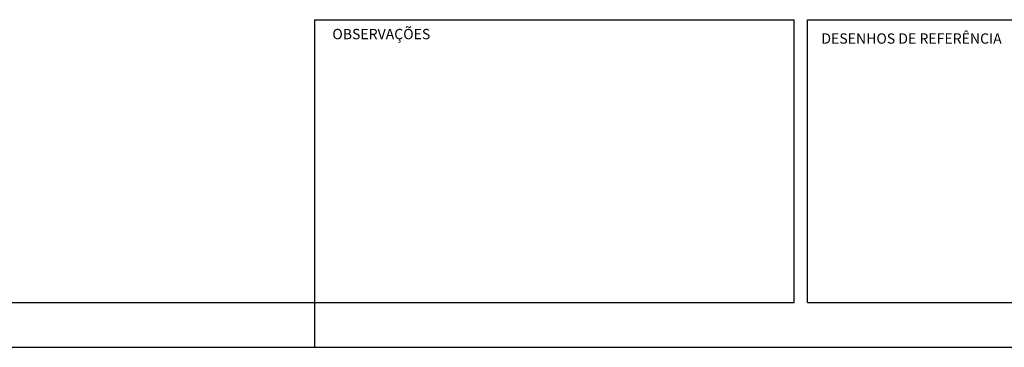
# Model space of a CAD drawing. Extents: x 184466 to 185416, y 1681114 to 1681708.
# Drawn here: x 184795 to 185015, y 1681114 to 1681187 of the extents above; entities that cross this region are included whole.
import ezdxf

# ---------------------------------------------------------------- set-up
doc = ezdxf.new("R2010")
doc.units = 0
doc.header["$LTSCALE"] = 10
doc.header["$MEASUREMENT"] = 0
for name, color, linetype in [('D-SELO-LINF', 7, 'CONTINUOUS'), ('D-SELO-LING', 41, 'CONTINUOUS'), ('T-TEXP', 7, 'CONTINUOUS')]:
    doc.layers.add(name, color=color, linetype=linetype)
doc.styles.add('ROMANS', font='romans', dxfattribs={"height": 0.2})

msp = doc.modelspace()

# ---------------------------------------------------------------- linework, layer by layer
at = {"layer": 'D-SELO-LINF'}
for p, q in [((184860.88, 1681113.72, 0.01), (184860.88, 1681123.72, 0.01)), ((184860.88, 1681113.72, 0.01), (184860.88, 1681123.72, 0.01)), ((184860.88, 1681113.72, 0.01), (184860.88, 1681123.72, 0.01)), ((184465.88, 1681113.72, 0.01), (185415.88, 1681113.72, 0.01))]:
    msp.add_line(p, q, dxfattribs=at)
at = {"layer": 'D-SELO-LING'}
for p, q in [((184860.88, 1681123.72, 0.01), (184860.88, 1681186.72, 0.01)), ((184860.88, 1681186.72, 0.01), (184967.88, 1681186.72, 0.01)), ((184967.88, 1681123.72, 0.01), (184967.88, 1681186.72, 0.01)), ((184970.88, 1681123.72, 0.01), (184970.88, 1681186.72, 0.01)), ((184970.88, 1681186.72, 0.01), (185035.88, 1681186.72, 0.01)), ((184490.88, 1681123.72, 0.01), (184967.88, 1681123.72, 0.01)), ((184970.88, 1681123.72, 0.01), (185035.88, 1681123.72, 0.01))]:
    msp.add_line(p, q, dxfattribs=at)

# ---------------------------------------------------------------- texts
at = {"layer": 'T-TEXP', "style": 'ROMANS'}
for s, p in [('OBSERVAÇÕES', (184864.81, 1681182.37, 0.01)), ('DESENHOS DE REFERÊNCIA', (184973.96, 1681181.38, 0.01))]:
    msp.add_text(s, height=2.3, dxfattribs=at).set_placement(p)

doc.saveas('drawing.dxf')
